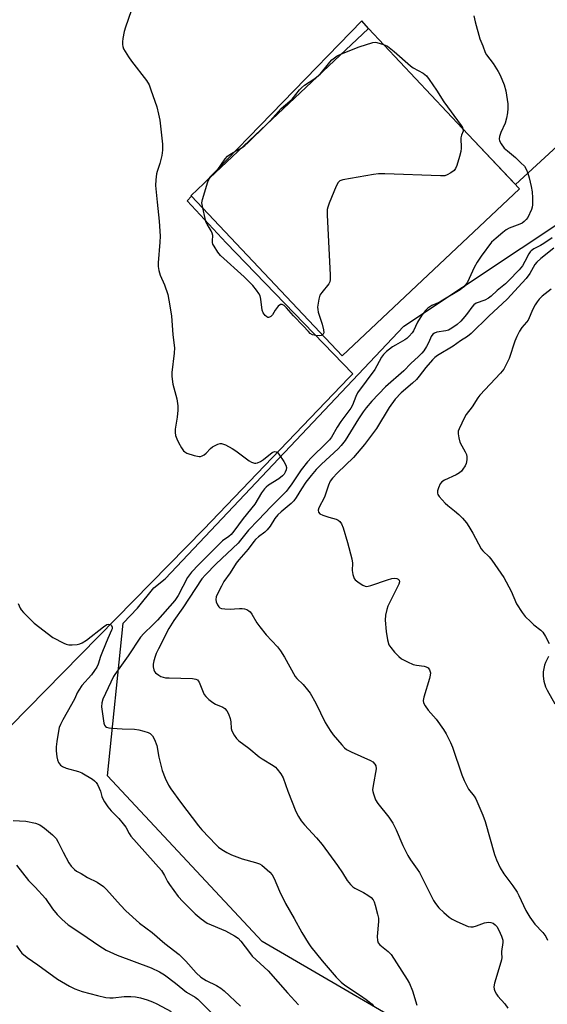
# Model space of a CAD drawing. Units: inches. Extents: x 1273763 to 1279763, y 517452 to 521452.
# Drawn here: x 1274411 to 1274590, y 519178 to 519511 of the extents above; entities that cross this region are included whole.
import ezdxf

# ---------------------------------------------------------------- set-up
doc = ezdxf.new("R2010")
doc.units = ezdxf.units.IN
doc.header["$MEASUREMENT"] = 0
for name, color, linetype in [('BLDG-Footprint', 5, 'Continuous'), ('NTRL-Trees', 3, 'Continuous'), ('TRANS-Parking Lot', 4, 'Continuous'), ('Undefined', 1, 'Continuous')]:
    doc.layers.add(name, color=color, linetype=linetype)

msp = doc.modelspace()

# ---------------------------------------------------------------- linework, layer by layer
at = {"layer": 'BLDG-Footprint', "elevation": 395.28}
msp.add_lwpolyline([(1274580.08, 519453.55), (1274520.18, 519397.12), (1274469.35, 519451.08), (1274469.17, 519451.27), (1274473.47, 519455.32), (1274529.07, 519507.7), (1274560.88, 519473.94)], close=True, dxfattribs=at)
at = {"layer": 'NTRL-Trees'}
msp.add_lwpolyline([(1274893.91, 518865.44), (1274831.33, 518956.19), (1274756.63, 519008.91), (1274664.01, 519073.54), (1274581.67, 519146.07), (1274558.14, 519161.2), (1274493.2, 519199.04), (1274440.93, 519255.07), (1274446.24, 519306.7), (1274451.05, 519311.79), (1274456.64, 519318.59), (1274460.4, 519321.68), (1274541.03, 519407.06), (1274600.46, 519446.68), (1274690.52, 519498.92), (1274722, 519513.08), (1274768.35, 519567.35), (1274816.8, 519589.1), (1274882.98, 519568.36)], dxfattribs=at)
at = {"layer": 'TRANS-Parking Lot'}
msp.add_polyline3d([(1274601.39, 519475.83, 0), (1274578.75, 519454.96, 0), (1274560.88, 519473.94, 0), (1274529.07, 519507.7, 0), (1274526.9, 519510.29, 0), (1274473.47, 519455.32, 0), (1274469.17, 519451.27, 0), (1274469.35, 519451.08, 0), (1274467.82, 519449.5, 0), (1274481.07, 519435.32, 0), (1274523.86, 519391, 0), (1274522.3, 519389.54, 0), (1274473.54, 519338.42, 0), (1274396.16, 519259.68, 0)], dxfattribs=at)
at = {"layer": 'Undefined'}
msp.add_line((1274512.27, 519491.87, 396), (1274512.77, 519492.35, 396), dxfattribs=at)
for points, elevation in [([(1274450.94, 519519.66), (1274447.01, 519508.19), (1274446.62, 519506.76), (1274446.16, 519504.41), (1274445.99, 519503.23), (1274445.99, 519502.38), (1274446.12, 519501.62), (1274446.39, 519500.87), (1274447.99, 519498.16), (1274449.07, 519496.65), (1274454.08, 519490.14), (1274455.01, 519488.67), (1274455.63, 519487.05), (1274457.57, 519481.24), (1274458.22, 519478.73), (1274458.6, 519476.75), (1274459.47, 519468.59), (1274459.52, 519466.55), (1274459.27, 519464.83), (1274458.65, 519462.05), (1274457.7, 519459.37), (1274457.49, 519458.56), (1274457.24, 519456.6), (1274457.11, 519454.63), (1274457.77, 519449), (1274458.37, 519442.57), (1274458.74, 519437.52), (1274458.67, 519435.5), (1274458.04, 519428.47), (1274458.02, 519427.29), (1274458.26, 519425.93), (1274458.72, 519424.32), (1274460.23, 519421.06), (1274461.27, 519417.86), (1274461.69, 519415.87), (1274462.52, 519410.63), (1274463.02, 519404.16), (1274463.57, 519399.77), (1274463.47, 519398.03), (1274462.71, 519391.43), (1274462.68, 519390.06), (1274463.05, 519387.52), (1274464.33, 519382.57), (1274464.7, 519380.15), (1274464.67, 519378.68), (1274464.46, 519376.33), (1274463.78, 519372.27), (1274463.79, 519371.17), (1274463.95, 519370.09), (1274464.32, 519369.01), (1274464.92, 519367.72), (1274465.96, 519365.93), (1274466.63, 519365), (1274467.03, 519364.62), (1274467.75, 519364.21), (1274470.22, 519363.4), (1274471.86, 519363.03), (1274472.38, 519363.06), (1274472.87, 519363.22), (1274473.56, 519363.65), (1274474.22, 519364.18), (1274475.76, 519365.79), (1274476.41, 519366.31), (1274478.18, 519367.18), (1274478.97, 519367.38), (1274479.48, 519367.38), (1274480.77, 519366.95), (1274483.05, 519365.8), (1274484.27, 519364.98), (1274488.77, 519361.53), (1274489.53, 519361.12), (1274490.57, 519360.83), (1274491.1, 519360.83), (1274491.64, 519360.93), (1274492.68, 519361.34), (1274493.64, 519361.99), (1274496.6, 519364.38), (1274497.31, 519364.7), (1274497.92, 519364.66), (1274498.33, 519364.4), (1274498.87, 519363.79), (1274500.53, 519361.37), (1274501.23, 519360.13), (1274501.4, 519359.37), (1274501.28, 519358.58), (1274501, 519357.8), (1274500.59, 519357.1), (1274500.06, 519356.52), (1274498.83, 519355.51), (1274495.35, 519353.37), (1274494.55, 519352.71), (1274494, 519352.12), (1274493.02, 519350.78), (1274490.66, 519346.91), (1274486.73, 519342.12), (1274483.66, 519337.82), (1274482.74, 519336.66), (1274481.96, 519335.95), (1274479.84, 519334.48), (1274478.73, 519333.52), (1274471.77, 519326.56), (1274469.34, 519323.89), (1274467.99, 519322.1), (1274464.81, 519316.06), (1274463.67, 519314.33), (1274457.81, 519307.72), (1274456.28, 519306.14), (1274453.17, 519303.23), (1274452.11, 519302), (1274447.93, 519295.66), (1274443.4, 519289.32), (1274442.97, 519288.61), (1274439.34, 519281.01), (1274438.99, 519279.72), (1274438.97, 519278.38), (1274439.69, 519272.94), (1274439.95, 519272.19), (1274440.24, 519271.81), (1274440.62, 519271.53), (1274441.36, 519271.28), (1274442.48, 519271.15), (1274445.93, 519270.94), (1274450.1, 519270.81), (1274451.57, 519270.65), (1274453.27, 519270.23), (1274454.63, 519269.77), (1274455.34, 519269.35), (1274456.09, 519268.59), (1274456.8, 519267.42), (1274457.61, 519265.32), (1274458.32, 519261.4), (1274459.38, 519256.91), (1274460.44, 519254.27), (1274461.52, 519251.95), (1274462.32, 519250.71), (1274465.58, 519246.14), (1274471.69, 519238.14), (1274472.81, 519236.83), (1274477.64, 519231.72), (1274478.45, 519230.96), (1274479.51, 519230.2), (1274481.26, 519229.15), (1274482.81, 519228.35), (1274486.39, 519227.07), (1274490.96, 519225.83), (1274492.32, 519225.32), (1274493.05, 519224.83), (1274493.96, 519224.07), (1274495.73, 519222.46), (1274496.54, 519221.61), (1274497.27, 519220.37), (1274499.1, 519216.06), (1274501.04, 519211.91), (1274504, 519206.82), (1274506.59, 519202.1), (1274508.68, 519198.64), (1274509.66, 519197.23), (1274513.44, 519192.56), (1274518.21, 519187.02), (1274519.82, 519185.3), (1274521.08, 519184.3), (1274526.4, 519180.84), (1274528.32, 519179.5), (1274529.95, 519178.25), (1274530.37, 519177.85), (1274530.83, 519177.26)], 396), ([(1274564.69, 519511.98), (1274565.15, 519509.98), (1274566.73, 519504.25), (1274567.69, 519501.83), (1274568.47, 519499.59), (1274568.93, 519498.86), (1274571.22, 519495.86), (1274572.91, 519493.19), (1274573.6, 519491.93), (1274574.97, 519488.64), (1274575.47, 519486.71), (1274576.13, 519482.28), (1274576.18, 519480.64), (1274576.11, 519479.28), (1274575.77, 519477.37), (1274575.33, 519475.77), (1274573.86, 519472.54), (1274573.39, 519471.26), (1274573.29, 519470.48), (1274573.41, 519469.71), (1274573.87, 519468.7), (1274574.97, 519467.31), (1274576.02, 519466.33), (1274578.71, 519464.14), (1274580.62, 519462.37), (1274581.82, 519461.14), (1274582.42, 519460.2), (1274582.92, 519458.87), (1274583.41, 519457.22), (1274584.06, 519454.32), (1274584.38, 519452.56), (1274584.49, 519450.51), (1274584.5, 519448.17), (1274584.4, 519447.32), (1274584.15, 519446.49), (1274582.89, 519443.86), (1274582.41, 519443.18), (1274581.64, 519442.44), (1274581, 519441.98), (1274580.22, 519441.58), (1274576.68, 519440.2), (1274575.65, 519439.67), (1274574.48, 519438.79), (1274572.2, 519436.9), (1274570.7, 519435.48), (1274567.22, 519430.8), (1274565.81, 519428.69), (1274564.8, 519426.89), (1274562.5, 519422), (1274561.89, 519421.03), (1274561.35, 519420.41), (1274560.03, 519419.43), (1274553.69, 519415.55), (1274552.64, 519415), (1274550.45, 519414.11), (1274549.11, 519413.19), (1274548.33, 519412.43), (1274547.17, 519410.79), (1274545.67, 519408.4), (1274544.33, 519405.52), (1274543.84, 519404.83), (1274542.89, 519403.77), (1274542.06, 519402.98), (1274541.4, 519402.5), (1274538.2, 519400.71), (1274537.23, 519400.08), (1274535.17, 519398.51), (1274534.14, 519397.54), (1274533.55, 519396.64), (1274531.97, 519393.67), (1274531.22, 519392.44), (1274525.43, 519384.58), (1274524.79, 519383.37), (1274523.67, 519380.37), (1274523.19, 519379.39), (1274519.78, 519374.89), (1274518.5, 519372.92), (1274516.6, 519369.6), (1274515.97, 519368.68), (1274514.85, 519367.5), (1274509.84, 519362.71), (1274508.46, 519361.23), (1274506.39, 519358.57), (1274503.22, 519353.75), (1274502.01, 519352.08), (1274501.27, 519351.2), (1274496.19, 519346.13), (1274491.83, 519341.47), (1274488.59, 519338.13), (1274487.64, 519337.05), (1274485.91, 519334.74), (1274485.04, 519333.74), (1274477.6, 519326.72), (1274474, 519323.08), (1274472.81, 519321.66), (1274466.44, 519311.83), (1274463.36, 519307.57), (1274461.65, 519304.91), (1274458.14, 519298.02), (1274457.42, 519296.46), (1274457.02, 519295.41), (1274456.61, 519293.99), (1274456.39, 519292.83), (1274456.37, 519291.98), (1274456.63, 519290.89), (1274456.86, 519290.39), (1274457.17, 519289.96), (1274458.25, 519289.12), (1274458.98, 519288.71), (1274459.74, 519288.4), (1274460.59, 519288.24), (1274461.75, 519288.17), (1274469.69, 519288.02), (1274470.76, 519287.81), (1274471.3, 519287.51), (1274471.62, 519287.18), (1274471.9, 519286.72), (1274473.23, 519283.35), (1274473.64, 519282.57), (1274474.16, 519281.9), (1274475.18, 519280.93), (1274476.52, 519279.87), (1274477.46, 519279.33), (1274479.95, 519278.25), (1274480.58, 519277.82), (1274481.27, 519277.08), (1274481.82, 519276.07), (1274482.42, 519274.42), (1274482.6, 519273.34), (1274482.73, 519271.1), (1274482.92, 519270.3), (1274483.7, 519268.79), (1274484.55, 519267.65), (1274485.36, 519266.95), (1274488.67, 519264.46), (1274492.17, 519261.5), (1274493.14, 519260.85), (1274496.94, 519258.6), (1274497.73, 519257.96), (1274498.29, 519257.36), (1274499.48, 519255.74), (1274500.24, 519254.35), (1274501.87, 519249.89), (1274504.56, 519243.01), (1274505.44, 519241.29), (1274506.32, 519239.88), (1274507.44, 519238.56), (1274511.58, 519234.11), (1274513.47, 519231.88), (1274518.68, 519224.72), (1274520.35, 519222.29), (1274521.92, 519219.67), (1274523, 519218.34), (1274523.81, 519217.56), (1274524.52, 519217.07), (1274527.41, 519215.68), (1274528.9, 519214.79), (1274530.04, 519213.93), (1274530.64, 519213.2), (1274530.98, 519212.5), (1274531.34, 519211.41), (1274532.2, 519208.36), (1274532.47, 519206.96), (1274532.47, 519205.78), (1274532.07, 519200.77), (1274532.13, 519199.41), (1274532.33, 519198.68), (1274532.94, 519197.92), (1274535.73, 519195.68), (1274536.71, 519194.64), (1274542.15, 519186.28), (1274542.94, 519184.84), (1274543.95, 519182.42), (1274545.39, 519177.6)], 394), ([(1274520.04, 519499.19), (1274525.95, 519501.49), (1274530.55, 519502.98), (1274531.36, 519503.08), (1274531.92, 519503.02), (1274534.17, 519502.28)], 396), ([(1274534.17, 519502.28), (1274535.56, 519501.75), (1274537.79, 519499.93), (1274543.28, 519495.14), (1274544.25, 519494.49), (1274547.57, 519492.61), (1274548.68, 519491.69), (1274549.57, 519490.54), (1274552.07, 519486.91), (1274554.57, 519482.91), (1274560.4, 519474.97), (1274560.83, 519474.26), (1274561.02, 519473.78)], 396), ([(1274512.77, 519492.35), (1274516.02, 519496.35), (1274516.76, 519497.14), (1274517.62, 519497.84), (1274518.56, 519498.46), (1274520.04, 519499.19)], 396), ([(1274494.7, 519475.32), (1274495.91, 519476.56), (1274499.64, 519480.69), (1274503.28, 519483.88), (1274505.77, 519486.98), (1274506.44, 519487.71), (1274507.54, 519488.58), (1274510.93, 519490.87), (1274512.27, 519491.87)], 396), ([(1274486.44, 519467.54), (1274487.35, 519468.16), (1274488.37, 519469.04), (1274494.7, 519475.32)], 396), ([(1274561.02, 519473.78), (1274561.03, 519473.05), (1274560.53, 519471.7), (1274560.35, 519470.75), (1274560.4, 519467.33), (1274560.31, 519466.2), (1274559.9, 519464.51), (1274558.99, 519461.42), (1274558.55, 519460.38), (1274558.04, 519459.75), (1274556.93, 519458.91), (1274555.72, 519458.22), (1274554.93, 519457.97), (1274553.46, 519457.9), (1274534.61, 519458.64), (1274532.52, 519458.65), (1274530.75, 519458.41), (1274520.45, 519456.6), (1274519.39, 519456.25), (1274518.83, 519455.71), (1274518.19, 519454.46), (1274515.87, 519448.73), (1274515.38, 519447.36), (1274515.2, 519446.51), (1274515.19, 519444.73), (1274516.18, 519424.35), (1274516.17, 519422.88), (1274516.02, 519422.13), (1274515.67, 519421.47), (1274513.31, 519418.53), (1274512.7, 519417.57), (1274512.29, 519416.18), (1274511.91, 519413.56), (1274511.94, 519412.69), (1274512.14, 519411.83), (1274513.42, 519407.83), (1274513.94, 519405.86), (1274514, 519404.83), (1274513.84, 519404.44), (1274513.55, 519404.16)], 396), ([(1274475.64, 519457.37), (1274478.18, 519460.12), (1274480.72, 519463.7), (1274481.47, 519464.57), (1274482.63, 519465.4), (1274486.44, 519467.54)], 396), ([(1274473.09, 519447.11), (1274472.85, 519448.75), (1274472.98, 519449.9), (1274474.85, 519455.87), (1274475.19, 519456.67), (1274475.64, 519457.37)], 396), ([(1274513.55, 519404.16), (1274513.14, 519403.97), (1274512.64, 519403.88), (1274511.25, 519403.91), (1274510.16, 519404.22), (1274509.43, 519404.67), (1274508.79, 519405.26), (1274507.02, 519407.23), (1274503.74, 519410.63), (1274501.38, 519413.34), (1274500.58, 519414.04), (1274499.98, 519414.4), (1274499.59, 519414.47), (1274499.39, 519414.42), (1274498.64, 519413.84), (1274497.59, 519412.52), (1274496.63, 519410.96), (1274496.1, 519410.38), (1274495.71, 519410.1), (1274495.32, 519409.99), (1274495.12, 519410.01), (1274494.73, 519410.21), (1274494.17, 519410.7), (1274493.57, 519411.57), (1274493.24, 519412.55), (1274492.73, 519416.27), (1274492.46, 519417.36), (1274492.11, 519418.12), (1274491.3, 519419.33), (1274490, 519420.89), (1274487.13, 519423.8), (1274479.14, 519430.95), (1274478.23, 519432.11), (1274476.97, 519434.11), (1274476.58, 519434.87), (1274476.42, 519435.41), (1274476.37, 519435.97), (1274476.48, 519437.7), (1274476.35, 519438.53), (1274475.99, 519439.3), (1274474.57, 519441.57), (1274474.2, 519442.38), (1274473.88, 519443.51), (1274473.09, 519447.11)], 396), ([(1274591.13, 519437.01), (1274588.36, 519435), (1274587.18, 519434.32), (1274584.99, 519433.23), (1274584.1, 519432.58), (1274583.72, 519432.19), (1274583.28, 519431.56), (1274581.97, 519428.91), (1274581.08, 519427.48), (1274579.99, 519426.2), (1274576.43, 519422.38), (1274575.42, 519421.47), (1274572.53, 519419.19), (1274570.5, 519417.21), (1274569.67, 519416.53), (1274568.46, 519415.9), (1274565.47, 519414.84), (1274564.71, 519414.36), (1274563.99, 519413.54), (1274562.55, 519411.47), (1274561.66, 519410.35), (1274560.31, 519408.83), (1274559.1, 519407.7), (1274557.28, 519406.39), (1274556.12, 519405.77), (1274555.19, 519405.52), (1274552.14, 519405.04), (1274551.43, 519404.78), (1274550.85, 519404.37), (1274550.3, 519403.59), (1274549.48, 519401.74), (1274548.66, 519400.24), (1274547.77, 519398.8), (1274547.12, 519397.94), (1274546.01, 519396.82), (1274543.36, 519394.51), (1274541.03, 519392.03), (1274534.9, 519386.63), (1274530.23, 519381.75), (1274528.3, 519379.49), (1274527.3, 519378.17), (1274525.72, 519375.79), (1274521.17, 519368.48), (1274519.93, 519366.75), (1274518.82, 519365.58), (1274513.23, 519360.45), (1274511.42, 519358.61), (1274509.72, 519356.64), (1274507.94, 519354.34), (1274506.45, 519352.1), (1274504.66, 519349.17), (1274503.87, 519348.09), (1274502.95, 519347.16), (1274499.58, 519344.37), (1274498.48, 519343.33), (1274497.43, 519342.04), (1274495.84, 519339.54), (1274494.85, 519338.24), (1274494.1, 519337.47), (1274491.95, 519335.83), (1274490.94, 519334.93), (1274490.38, 519334.29), (1274488.5, 519331.73), (1274485.27, 519328.15), (1274484.44, 519326.98), (1274482.38, 519323.7), (1274480.29, 519320.73), (1274479.41, 519319.23), (1274478.2, 519316.89), (1274477.67, 519315.63), (1274477.51, 519314.7), (1274477.65, 519313.91), (1274478.1, 519312.87), (1274478.55, 519312.19), (1274478.93, 519311.84), (1274479.42, 519311.64), (1274480.54, 519311.49), (1274482.63, 519311.44), (1274483.83, 519311.49), (1274485.55, 519311.7), (1274486.39, 519311.69), (1274487.2, 519311.54), (1274487.98, 519311.28), (1274488.69, 519310.91), (1274489.08, 519310.57), (1274489.75, 519309.69), (1274491.38, 519306.85), (1274492.39, 519305.42), (1274494.59, 519302.74), (1274498.32, 519298.72), (1274499.37, 519297.38), (1274500.75, 519295.23), (1274504.35, 519288.67), (1274504.91, 519288.02), (1274507.03, 519286), (1274508.54, 519284.2), (1274509.42, 519283.03), (1274511.28, 519279.69), (1274514.51, 519273.16), (1274516.18, 519270.37), (1274517.22, 519268.96), (1274520.05, 519265.54), (1274521.04, 519264.51), (1274521.69, 519263.97), (1274523.24, 519263.14), (1274529.74, 519260.25), (1274530.55, 519259.76), (1274531.3, 519259.04), (1274531.63, 519258.43), (1274531.7, 519257.5), (1274530.66, 519251.8), (1274530.5, 519250.37), (1274530.55, 519249.8), (1274530.75, 519248.95), (1274531.48, 519247.02), (1274532.21, 519245.78), (1274535.99, 519241.06), (1274537.29, 519239.12), (1274538.48, 519236.83), (1274540.66, 519231.51), (1274542.39, 519228.15), (1274543.28, 519226.64), (1274545.57, 519223.52), (1274546.32, 519222.35), (1274551.12, 519212.91), (1274551.73, 519211.9), (1274552.82, 519210.49), (1274554.54, 519208.83), (1274556.37, 519207.29), (1274557.33, 519206.6), (1274558.93, 519205.81), (1274562.8, 519204.19), (1274563.63, 519203.98), (1274564.45, 519204.01), (1274565.54, 519204.34), (1274568.27, 519205.38), (1274569.6, 519205.61), (1274570.46, 519205.51), (1274571.27, 519205.23), (1274571.94, 519204.75), (1274572.47, 519204.12), (1274573.14, 519202.9), (1274574.03, 519200.85), (1274574.43, 519199.57), (1274574.51, 519198.77), (1274574, 519195.68), (1274573.98, 519195.13), (1274574.14, 519193.71), (1274574.07, 519192.92), (1274573.09, 519189.82), (1274571.7, 519184.94), (1274571.48, 519183.8), (1274571.52, 519182.98), (1274571.79, 519182.23), (1274572.33, 519181.27), (1274572.85, 519180.58), (1274575.2, 519177.95), (1274576.14, 519176.5)], 392), ([(1274591.72, 519433.48), (1274587.29, 519429.93), (1274586, 519428.79), (1274585.31, 519427.93), (1274583.64, 519424.88), (1274582.39, 519423.25), (1274581.06, 519421.71), (1274575.95, 519416.23), (1274569.74, 519410.52), (1274563.82, 519404.68), (1274562.51, 519403.62), (1274560.14, 519402.15), (1274557.69, 519400.39), (1274552.41, 519397.15), (1274551.52, 519396.47), (1274550.74, 519395.72), (1274548.42, 519393.12), (1274546.23, 519390.2), (1274545.31, 519389.07), (1274544.01, 519387.86), (1274540.09, 519384.53), (1274538.16, 519382.46), (1274536.13, 519379.63), (1274531.78, 519372.51), (1274527.71, 519367.08), (1274524.08, 519362.67), (1274518.69, 519357.53), (1274516.97, 519355.73), (1274516.21, 519354.69), (1274515.62, 519353.39), (1274514.19, 519349.26), (1274512.35, 519345.64), (1274512.16, 519344.9), (1274512.25, 519344.22), (1274512.71, 519343.68), (1274513.72, 519343.2), (1274515.73, 519342.52), (1274518.17, 519341.86), (1274518.91, 519341.56), (1274519.48, 519341.1), (1274520.03, 519340.31), (1274520.55, 519338.98), (1274522.05, 519333.99), (1274523.53, 519328.4), (1274523.71, 519327), (1274523.6, 519324.54), (1274523.84, 519323.14), (1274524.3, 519321.83), (1274524.62, 519321.38), (1274525.03, 519320.99), (1274525.96, 519320.29), (1274527.21, 519319.51), (1274527.97, 519319.17), (1274528.5, 519319.11), (1274529.9, 519319.4), (1274535.58, 519321.35), (1274537.04, 519321.76), (1274537.9, 519321.86), (1274538.71, 519321.79), (1274539.14, 519321.58), (1274539.44, 519321.25), (1274539.54, 519320.66), (1274539.37, 519319.91), (1274535.64, 519312.41), (1274535.26, 519311.32), (1274534.86, 519309.38), (1274534.76, 519307.68), (1274535.03, 519303.93), (1274535.56, 519301.06), (1274536.02, 519299.39), (1274536.6, 519298.42), (1274537.91, 519296.86), (1274539.31, 519295.38), (1274540.22, 519294.68), (1274542.29, 519293.59), (1274544.16, 519292.76), (1274545.27, 519292.49), (1274547.86, 519292.13), (1274548.62, 519291.91), (1274549.24, 519291.54), (1274549.68, 519290.93), (1274550, 519289.92), (1274549.99, 519289.11), (1274549.72, 519288.01), (1274547.75, 519281.64), (1274547.58, 519280.56), (1274547.74, 519279.76), (1274548.27, 519278.74), (1274549.27, 519277.26), (1274551.92, 519274.28), (1274554.47, 519270.72), (1274555.4, 519269.24), (1274556.85, 519266.38), (1274557.48, 519264.79), (1274560.69, 519255.41), (1274561.41, 519253.47), (1274562.86, 519250.62), (1274564.75, 519248.17), (1274565.32, 519247.3), (1274567.78, 519241.84), (1274568.51, 519239.65), (1274571.66, 519228.54), (1274572.33, 519226.71), (1274573.64, 519223.93), (1274574.82, 519221.99), (1274577.87, 519217.86), (1274579.36, 519215.7), (1274579.91, 519214.67), (1274582.25, 519209.59), (1274583.63, 519207.3), (1274585.33, 519204.97), (1274587.97, 519202.09), (1274588.97, 519200.77), (1274589.56, 519199.58)], 390), ([(1274590.76, 519419.65), (1274587.79, 519417.2), (1274586.77, 519416.2), (1274586.03, 519415.33), (1274585.44, 519414.37), (1274584.67, 519412.85), (1274583.01, 519409.18), (1274582.49, 519408.46), (1274580.85, 519406.64), (1274580.11, 519405.4), (1274579.16, 519403.58), (1274578.51, 519402), (1274576.61, 519396.22), (1274575.62, 519394.09), (1274574.78, 519392.55), (1274573.7, 519391.21), (1274566.66, 519383.81), (1274565.99, 519382.89), (1274564.12, 519379.83), (1274562.1, 519377.19), (1274561.49, 519376.26), (1274559.7, 519372.35), (1274559.45, 519371.55), (1274559.39, 519370.72), (1274559.6, 519369.3), (1274560, 519367.92), (1274560.6, 519366.66), (1274561.81, 519364.63), (1274562.16, 519363.7), (1274562.29, 519362.88), (1274562.31, 519362.03), (1274562.24, 519361.21), (1274562.09, 519360.68), (1274561.74, 519359.92), (1274561, 519358.72), (1274560.5, 519358.05), (1274559.9, 519357.49), (1274558.68, 519356.81), (1274554.76, 519355.07), (1274553.85, 519354.46), (1274553.37, 519353.8), (1274552.76, 519352.5), (1274552.41, 519351.44), (1274552.36, 519350.67), (1274552.54, 519350.19), (1274553.02, 519349.5), (1274555.03, 519347.29), (1274555.89, 519346.47), (1274558.17, 519344.71), (1274559.67, 519343.42), (1274560.87, 519342.16), (1274562.18, 519340.6), (1274562.99, 519339.38), (1274564.32, 519337.11), (1274567.2, 519331.8), (1274567.75, 519331.13), (1274569.87, 519329.07), (1274570.8, 519328.01), (1274574.87, 519322.11), (1274577.27, 519317.5), (1274579.15, 519313.22), (1274580.97, 519310.29), (1274582.03, 519308.93), (1274583.9, 519307.09), (1274584.98, 519306.12), (1274587.27, 519304.37), (1274588.01, 519303.65), (1274588.95, 519302.17), (1274590.1, 519299.79)], 388), ([(1274410.73, 519313.39), (1274411.39, 519311.8), (1274411.8, 519311.17), (1274412.58, 519310.28), (1274415.11, 519307.74), (1274416.21, 519306.73), (1274422.51, 519301.9), (1274426.18, 519299.88), (1274426.99, 519299.54), (1274427.83, 519299.39), (1274428.99, 519299.38), (1274430.73, 519299.52), (1274431.58, 519299.68), (1274432.4, 519300.01), (1274433.86, 519300.97), (1274439.62, 519305.51), (1274440.76, 519306.19), (1274441.38, 519306.32), (1274441.98, 519306.19), (1274442.32, 519305.92), (1274442.56, 519305.39), (1274442.51, 519304.82), (1274442.35, 519304.33), (1274441.06, 519301.46), (1274439.25, 519297.1), (1274438.62, 519295.45), (1274437.78, 519292.89), (1274437.3, 519291.86), (1274436.57, 519290.65), (1274435.52, 519289.22), (1274432.32, 519285.58), (1274431.22, 519284.06), (1274430.68, 519283.11), (1274429.88, 519281.25), (1274428.81, 519279.15), (1274425.83, 519274.06), (1274425.07, 519272.48), (1274424.67, 519271.37), (1274424.39, 519270.22), (1274423.84, 519266.68), (1274423.65, 519264.92), (1274423.64, 519263.48), (1274423.82, 519261.52), (1274424.04, 519260.44), (1274424.38, 519259.63), (1274425.03, 519258.69), (1274425.69, 519258.22), (1274427.01, 519257.73), (1274431.19, 519256.53), (1274432.28, 519256.1), (1274435.83, 519253.92), (1274436.54, 519253.41), (1274437.17, 519252.82), (1274437.61, 519252.15), (1274438.16, 519250.9), (1274438.53, 519249.86), (1274439.02, 519248.08), (1274439.33, 519247.31), (1274439.91, 519246.31), (1274441.11, 519244.64), (1274442.22, 519243.28), (1274444.81, 519240.62), (1274446.26, 519238.86), (1274447.1, 519237.72), (1274448.27, 519235.57), (1274448.88, 519234.71), (1274459.16, 519223.06), (1274460.25, 519221.44), (1274461.25, 519219.38), (1274461.84, 519218.37), (1274464.82, 519214.3), (1274466.4, 519212.59), (1274470.57, 519208.45), (1274472.56, 519206.7), (1274474.65, 519205.29), (1274480.75, 519202.67), (1274483.86, 519201.04), (1274485.05, 519200.24), (1274486.03, 519199.15), (1274488.89, 519195.31), (1274489.83, 519194.16), (1274495.19, 519189.21), (1274501.77, 519181.74), (1274505.47, 519177.69)], 398), ([(1274589.86, 519295.47), (1274588.86, 519293.35), (1274588.58, 519292.53), (1274588.13, 519290.24), (1274588.06, 519288.81), (1274588.37, 519287.13), (1274588.93, 519285.22), (1274589.49, 519284.06), (1274592.1, 519279.4)], 388), ([(1274409.12, 519240), (1274413.38, 519239.74), (1274416.61, 519239.12), (1274418.06, 519238.55), (1274419.69, 519237.44), (1274422.42, 519235.15), (1274423.6, 519233.9), (1274424.32, 519232.71), (1274425.95, 519229.32), (1274427.86, 519225.71), (1274428.67, 519224.55), (1274429.85, 519223.37), (1274430.5, 519222.89), (1274432.09, 519222.01), (1274434.2, 519220.66), (1274437.5, 519219.1), (1274439.58, 519217.66), (1274440.61, 519216.64), (1274445.28, 519211.31), (1274447.08, 519209.44), (1274451.8, 519205.22), (1274455.98, 519202.08), (1274460.35, 519198.42), (1274465.1, 519194.72), (1274467.44, 519192.48), (1274470.84, 519188.52), (1274472.49, 519186.97), (1274474.24, 519185.9), (1274477.73, 519184.24), (1274479.19, 519183.29), (1274480.3, 519182.39), (1274485.92, 519177.23)], 400), ([(1274410.23, 519224.88), (1274414.31, 519219.71), (1274416.52, 519217.45), (1274419.97, 519213.61), (1274422.42, 519210.16), (1274423.97, 519208.2), (1274425.55, 519206.6), (1274427.71, 519204.71), (1274432.23, 519201.72), (1274437.98, 519197.67), (1274440.49, 519196.1), (1274444.24, 519194.41), (1274455.65, 519190.13), (1274458.5, 519188.8), (1274460.19, 519187.78), (1274463.95, 519184.99), (1274467.66, 519181.99), (1274470.53, 519180.22), (1274471.45, 519179.55), (1274475.82, 519175.14)], 402), ([(1274410.17, 519197.68), (1274411.3, 519196.02), (1274412.02, 519195.14), (1274413.81, 519193.68), (1274417.4, 519191.23), (1274424, 519186.37), (1274428.11, 519183.98), (1274429.96, 519183.07), (1274432.42, 519182.21), (1274437.6, 519180.8), (1274440.38, 519180.19), (1274441.77, 519180.02), (1274442.86, 519180.07), (1274446.52, 519180.46), (1274448.78, 519180.5), (1274450.39, 519180.36), (1274452.05, 519180.02), (1274454.3, 519179.39), (1274456.14, 519178.68), (1274457.66, 519177.99), (1274462.41, 519175.36)], 404)]:
    msp.add_lwpolyline(points, dxfattribs=dict(at, elevation=elevation))

doc.saveas('drawing.dxf')
